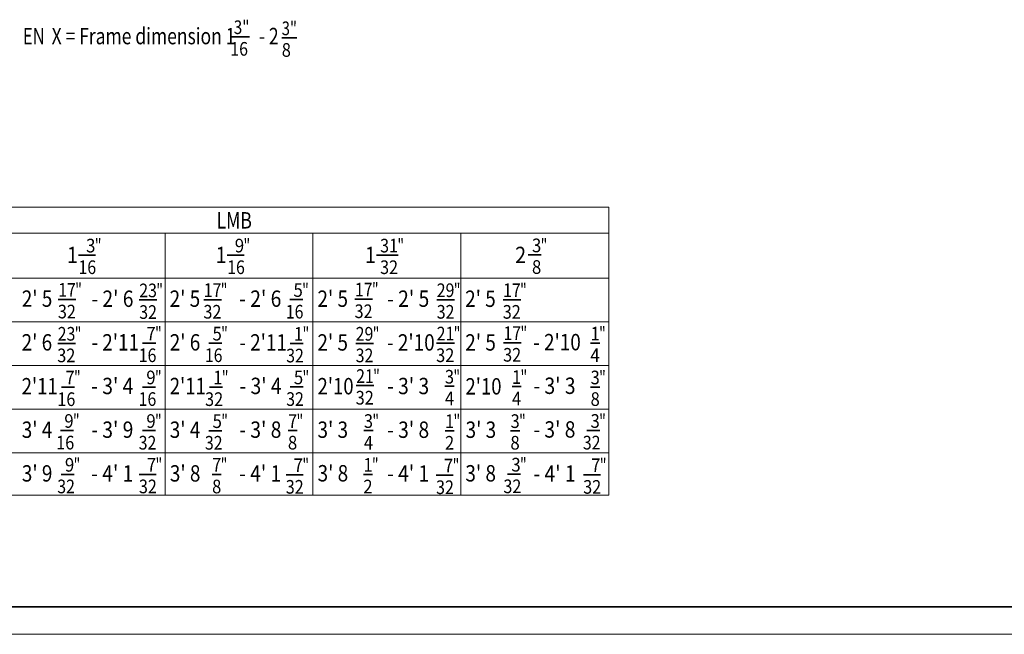
# Model space of a CAD drawing. Extents: x -38 to 2288, y -1309 to -264.
# Drawn here: x 1097 to 1458, y -1309 to -1084 of the extents above; entities that cross this region are included whole.
import ezdxf
from ezdxf.enums import TextEntityAlignment as Align

# ---------------------------------------------------------------- set-up
doc = ezdxf.new("R2010")
doc.units = 0
doc.layers.get('0').update_dxf_attribs({"lineweight": 13})
doc.styles.get("Standard").update_dxf_attribs({"font": 'isocp.shx'})

# ---------------------------------------------------------------- blocks, each defined once
blk = doc.blocks.new('BLOCK1955')
at = {"color": 7, "lineweight": 35}
blk.add_line((3408.199219, -55.795841), (3443.234131, -55.795841), dxfattribs=at)
at = {"color": 7, "lineweight": 13}
for s, width, p, p2 in [(' 3"', 0.55527, (3408.199219, -50.795841), (3443.234131, -50.795841)), ('16', 0.734739, (3408.199219, -90.396683), (3440.562744, -90.396683))]:
    blk.add_text(s, height=25.000002, dxfattribs=dict(at, width=width)).set_placement(p, p2, align=Align.FIT)
blk = doc.blocks.new('BLOCK1956')
at = {"color": 7, "lineweight": 35}
blk.add_line((3502.388916, -57.830528), (3530.270508, -57.830528), dxfattribs=at)
at = {"color": 7, "lineweight": 13}
for s, width, p, p2 in [('3"', 0.731892, (3502.388916, -52.830528), (3530.270508, -52.830528)), ('8', 0.830446, (3502.388916, -92.431374), (3519.195557, -92.431374))]:
    blk.add_text(s, height=25.000002, dxfattribs=dict(at, width=width)).set_placement(p, p2, align=Align.FIT)
blk = doc.blocks.new('BLOCK1958')
at = {"color": 9, "lineweight": 13, "width": 0.751431}
blk.add_text('EN', height=30.000003, dxfattribs=at).set_placement((3028.365967, -69.494514), (3068.084473, -69.494514), align=Align.FIT)
at = {"color": 7, "lineweight": 13, "width": 0.47268}
blk.add_text('  X = Frame dimension 1      - 2', height=30.000003, dxfattribs=at).set_placement((3066.584473, -69.494514), (3496.723145, -69.494514), align=Align.FIT)
blk = doc.blocks.new('BLOCK2100')
at = {"color": 7, "lineweight": 13, "width": 0.767997}
blk.add_text('LMB', height=6, dxfattribs=at).set_placement((751.572327, -10.302925), (764.518555, -10.302925), align=Align.FIT)
blk = doc.blocks.new('BLOCK2107')
at = {"color": 7, "lineweight": 13, "width": 1.283428}
blk.add_text('1', height=6, dxfattribs=at).set_placement((696.774963, -22.978706), (700.808594, -22.978706), align=Align.FIT)
blk = doc.blocks.new('BLOCK2108')
at = {"color": 7, "lineweight": 35}
for p, q in [((700.987, -20.054165), (707.209717, -20.054165)), ((707.209717, -20.054165), (706.959717, -20.054165))]:
    blk.add_line(p, q, dxfattribs=at)
at = {"color": 7, "lineweight": 13}
for s, width, p, p2 in [('  3', 0.442973, (700.987, -19.054165), (707.209717, -19.054165)), ('"', 0.862738, (706.959717, -19.054165), (709.424683, -19.054165)), ('16', 0.734741, (700.987, -26.974333), (707.459717, -26.974333))]:
    blk.add_text(s, height=5, dxfattribs=dict(at, width=width)).set_placement(p, p2, align=Align.FIT)
blk = doc.blocks.new('BLOCK2109')
at = {"color": 7, "lineweight": 13, "width": 1.283428}
blk.add_text('1', height=6, dxfattribs=at).set_placement((751.249573, -22.978706), (755.283203, -22.978706), align=Align.FIT)
blk = doc.blocks.new('BLOCK2110')
at = {"color": 7, "lineweight": 35}
for p, q in [((755.461609, -20.054165), (761.684326, -20.054165)), ((761.684326, -20.054165), (761.434326, -20.054165))]:
    blk.add_line(p, q, dxfattribs=at)
at = {"color": 7, "lineweight": 13}
for s, width, p, p2 in [('  9', 0.450611, (755.461609, -19.054165), (761.684326, -19.054165)), ('"', 0.862738, (761.434326, -19.054165), (763.899292, -19.054165)), ('16', 0.734741, (755.461609, -26.974333), (761.934326, -26.974333))]:
    blk.add_text(s, height=5, dxfattribs=dict(at, width=width)).set_placement(p, p2, align=Align.FIT)
blk = doc.blocks.new('BLOCK2111')
at = {"color": 7, "lineweight": 13, "width": 1.283428}
blk.add_text('1', height=6, dxfattribs=at).set_placement((805.936707, -22.978706), (809.970337, -22.978706), align=Align.FIT)
blk = doc.blocks.new('BLOCK2112')
at = {"color": 7, "lineweight": 35}
for p, q in [((810.148743, -20.054165), (818.052124, -20.054165)), ((818.052124, -20.054165), (817.802124, -20.054165))]:
    blk.add_line(p, q, dxfattribs=at)
at = {"color": 7, "lineweight": 13}
for s, width, p, p2 in [(' 31', 0.63835, (810.148743, -19.054165), (818.052124, -19.054165)), ('"', 0.862738, (817.802124, -19.054165), (820.26709, -19.054165)), (' 32', 0.572314, (810.148743, -26.974333), (818.052124, -26.974333))]:
    blk.add_text(s, height=5, dxfattribs=dict(at, width=width)).set_placement(p, p2, align=Align.FIT)
blk = doc.blocks.new('BLOCK2113')
at = {"color": 7, "lineweight": 13, "width": 0.830453}
blk.add_text('2', height=6, dxfattribs=at).set_placement((860.936829, -22.978706), (864.970459, -22.978706), align=Align.FIT)
blk = doc.blocks.new('BLOCK2114')
at = {"color": 7, "lineweight": 35}
for p, q in [((865.737, -19.980679), (870.528992, -19.980679)), ((870.528992, -19.980679), (870.278992, -19.980679))]:
    blk.add_line(p, q, dxfattribs=at)
at = {"color": 7, "lineweight": 13}
for s, width, p, p2 in [(' 3', 0.529641, (865.737, -18.980679), (870.528992, -18.980679)), ('"', 0.862759, (870.278992, -18.980679), (872.744019, -18.980679)), (' 8', 0.529641, (865.737, -26.900846), (870.528992, -26.900846))]:
    blk.add_text(s, height=5, dxfattribs=dict(at, width=width)).set_placement(p, p2, align=Align.FIT)
blk = doc.blocks.new('BLOCK2115')
at = {"color": 7, "lineweight": 13, "width": 0.576515}
blk.add_text("2' 5", height=6, dxfattribs=at).set_placement((680.208801, -38.966133), (691.409668, -38.966133), align=Align.FIT)
blk = doc.blocks.new('BLOCK2116')
at = {"color": 7, "lineweight": 35}
for p, q in [((693.555603, -36.287197), (700.02832, -36.287197)), ((700.02832, -36.287197), (699.77832, -36.287197))]:
    blk.add_line(p, q, dxfattribs=at)
at = {"color": 7, "lineweight": 13}
for s, width, p, p2 in [('17', 0.734741, (693.555603, -35.287197), (700.02832, -35.287197)), ('"', 0.862738, (699.77832, -35.287197), (702.243286, -35.287197)), (' 32', 0.572314, (692.124939, -43.207367), (700.02832, -43.207367))]:
    blk.add_text(s, height=5, dxfattribs=dict(at, width=width)).set_placement(p, p2, align=Align.FIT)
blk = doc.blocks.new('BLOCK2117')
at = {"color": 7, "lineweight": 35}
for p, q in [((723.254028, -36.473598), (729.726746, -36.473598)), ((729.726746, -36.473598), (729.476746, -36.473598))]:
    blk.add_line(p, q, dxfattribs=at)
at = {"color": 7, "lineweight": 13}
for s, width, p, p2 in [('23', 0.734741, (723.254028, -35.473598), (729.726746, -35.473598)), ('"', 0.862738, (729.476746, -35.473598), (731.941711, -35.473598)), ('32', 0.734741, (723.254028, -43.393768), (729.726746, -43.393768))]:
    blk.add_text(s, height=5, dxfattribs=dict(at, width=width)).set_placement(p, p2, align=Align.FIT)
blk = doc.blocks.new('BLOCK2118')
at = {"color": 7, "lineweight": 13, "width": 0.469181}
blk.add_text("- 2' 6", height=6, dxfattribs=at).set_placement((705.710632, -39.003975), (721.126587, -39.003975), align=Align.FIT)
blk = doc.blocks.new('BLOCK2119')
at = {"color": 7, "lineweight": 13, "width": 0.576515}
blk.add_text("2' 5", height=6, dxfattribs=at).set_placement((734.376282, -38.978706), (745.577148, -38.978706), align=Align.FIT)
blk = doc.blocks.new('BLOCK2120')
at = {"color": 7, "lineweight": 13, "width": 0.469181}
blk.add_text("- 2' 6", height=6, dxfattribs=at).set_placement((759.87384, -38.978706), (775.289795, -38.978706), align=Align.FIT)
blk = doc.blocks.new('BLOCK2121')
at = {"color": 7, "lineweight": 35}
for p, q in [((778.364685, -36.335171), (783.156738, -36.335171)), ((783.156738, -36.335171), (782.906738, -36.335171))]:
    blk.add_line(p, q, dxfattribs=at)
at = {"color": 7, "lineweight": 13}
for s, width, p, p2 in [(' 5', 0.529648, (778.364685, -35.335171), (783.156738, -35.335171)), ('"', 0.862738, (782.906738, -35.335171), (785.371704, -35.335171)), ('16', 0.734741, (776.934021, -43.255341), (783.406738, -43.255341))]:
    blk.add_text(s, height=5, dxfattribs=dict(at, width=width)).set_placement(p, p2, align=Align.FIT)
blk = doc.blocks.new('BLOCK2122')
at = {"color": 7, "lineweight": 13, "width": 0.576515}
blk.add_text("2' 5", height=6, dxfattribs=at).set_placement((788.527771, -38.993355), (799.728638, -38.993355), align=Align.FIT)
blk = doc.blocks.new('BLOCK2123')
at = {"color": 7, "lineweight": 13, "width": 0.469181}
blk.add_text("- 2' 5", height=6, dxfattribs=at).set_placement((814.065125, -38.993355), (829.481079, -38.993355), align=Align.FIT)
blk = doc.blocks.new('BLOCK2124')
at = {"color": 7, "lineweight": 35}
for p, q in [((832.23761, -36.386806), (838.710327, -36.386806)), ((838.710327, -36.386806), (838.460327, -36.386806))]:
    blk.add_line(p, q, dxfattribs=at)
at = {"color": 7, "lineweight": 13}
for s, width, p, p2 in [('29', 0.75515, (832.23761, -35.386806), (838.710327, -35.386806)), ('"', 0.862738, (838.460327, -35.386806), (840.925293, -35.386806)), ('32', 0.734741, (832.23761, -43.306976), (838.710327, -43.306976))]:
    blk.add_text(s, height=5, dxfattribs=dict(at, width=width)).set_placement(p, p2, align=Align.FIT)
blk = doc.blocks.new('BLOCK2125')
at = {"color": 7, "lineweight": 13, "width": 0.576515}
blk.add_text("2' 5", height=6, dxfattribs=at).set_placement((842.637024, -39.012764), (853.837891, -39.012764), align=Align.FIT)
blk = doc.blocks.new('BLOCK2126')
at = {"color": 7, "lineweight": 13, "width": 0.576515}
blk.add_text("2' 6", height=6, dxfattribs=at).set_placement((680.145569, -54.978706), (691.346436, -54.978706), align=Align.FIT)
blk = doc.blocks.new('BLOCK2127')
at = {"color": 7, "lineweight": 35}
for p, q in [((693.378235, -52.35812), (699.850952, -52.35812)), ((699.850952, -52.35812), (699.600952, -52.35812))]:
    blk.add_line(p, q, dxfattribs=at)
at = {"color": 7, "lineweight": 13}
for s, width, p, p2 in [('23', 0.734741, (693.378235, -51.35812), (699.850952, -51.35812)), ('"', 0.862738, (699.600952, -51.35812), (702.065918, -51.35812)), ('  32', 0.49624, (690.516907, -59.27829), (699.850952, -59.27829))]:
    blk.add_text(s, height=5, dxfattribs=dict(at, width=width)).set_placement(p, p2, align=Align.FIT)
blk = doc.blocks.new('BLOCK2128')
at = {"color": 7, "lineweight": 13, "width": 0.564952}
blk.add_text("- 2'11", height=6, dxfattribs=at).set_placement((705.740784, -54.978706), (723.173584, -54.978706), align=Align.FIT)
blk = doc.blocks.new('BLOCK2129')
at = {"color": 7, "lineweight": 35}
for p, q in [((724.48877, -52.305752), (729.280823, -52.305752)), ((729.280823, -52.305752), (729.030823, -52.305752))]:
    blk.add_line(p, q, dxfattribs=at)
at = {"color": 7, "lineweight": 13}
for s, width, p, p2 in [(' 7', 0.529648, (724.48877, -51.305752), (729.280823, -51.305752)), ('"', 0.862738, (729.030823, -51.305752), (731.495789, -51.305752)), ('16', 0.734741, (723.058105, -59.225922), (729.530823, -59.225922))]:
    blk.add_text(s, height=5, dxfattribs=dict(at, width=width)).set_placement(p, p2, align=Align.FIT)
blk = doc.blocks.new('BLOCK2130')
at = {"color": 7, "lineweight": 13, "width": 0.576515}
blk.add_text("2' 6", height=6, dxfattribs=at).set_placement((734.405334, -54.978706), (745.606201, -54.978706), align=Align.FIT)
blk = doc.blocks.new('BLOCK2131')
at = {"color": 7, "lineweight": 13, "width": 0.564952}
blk.add_text("- 2'11", height=6, dxfattribs=at).set_placement((759.918396, -55.002632), (777.351196, -55.002632), align=Align.FIT)
blk = doc.blocks.new('BLOCK2132')
at = {"color": 7, "lineweight": 35}
for p, q in [((778.52356, -52.406826), (783.315613, -52.406826)), ((783.315613, -52.406826), (783.065613, -52.406826))]:
    blk.add_line(p, q, dxfattribs=at)
at = {"color": 7, "lineweight": 13}
for s, width, p, p2 in [(' 1', 0.628957, (778.52356, -51.406826), (783.315613, -51.406826)), ('"', 0.862738, (783.065613, -51.406826), (785.530579, -51.406826)), ('32', 0.734741, (777.092896, -59.326996), (783.565613, -59.326996))]:
    blk.add_text(s, height=5, dxfattribs=dict(at, width=width)).set_placement(p, p2, align=Align.FIT)
blk = doc.blocks.new('BLOCK2133')
at = {"color": 7, "lineweight": 35}
for p, q in [((748.699402, -52.294033), (753.491455, -52.294033)), ((753.491455, -52.294033), (753.241455, -52.294033))]:
    blk.add_line(p, q, dxfattribs=at)
at = {"color": 7, "lineweight": 13}
for s, width, p, p2 in [(' 5', 0.529648, (748.699402, -51.294033), (753.491455, -51.294033)), ('"', 0.862738, (753.241455, -51.294033), (755.706421, -51.294033)), ('16', 0.734741, (747.268738, -59.214203), (753.741455, -59.214203))]:
    blk.add_text(s, height=5, dxfattribs=dict(at, width=width)).set_placement(p, p2, align=Align.FIT)
blk = doc.blocks.new('BLOCK2134')
at = {"color": 7, "lineweight": 35}
for p, q in [((832.200256, -52.280117), (838.672974, -52.280117)), ((838.672974, -52.280117), (838.422974, -52.280117))]:
    blk.add_line(p, q, dxfattribs=at)
at = {"color": 7, "lineweight": 13}
for s, width, p, p2 in [('21', 0.876949, (832.200256, -51.280117), (838.672974, -51.280117)), ('"', 0.862738, (838.422974, -51.280117), (840.887939, -51.280117)), ('  32', 0.49624, (829.338928, -59.200287), (838.672974, -59.200287))]:
    blk.add_text(s, height=5, dxfattribs=dict(at, width=width)).set_placement(p, p2, align=Align.FIT)
blk = doc.blocks.new('BLOCK2135')
at = {"color": 7, "lineweight": 13, "width": 0.535218}
blk.add_text("- 2'10", height=6, dxfattribs=at).set_placement((814.041809, -55.008003), (831.474609, -55.008003), align=Align.FIT)
blk = doc.blocks.new('BLOCK2136')
at = {"color": 7, "lineweight": 13, "width": 0.576515}
blk.add_text("2' 5", height=6, dxfattribs=at).set_placement((788.511658, -55.007881), (799.712524, -55.007881), align=Align.FIT)
blk = doc.blocks.new('BLOCK2137')
at = {"color": 7, "lineweight": 35}
for p, q in [((802.535583, -52.361416), (809.008301, -52.361416)), ((809.008301, -52.361416), (808.758301, -52.361416))]:
    blk.add_line(p, q, dxfattribs=at)
at = {"color": 7, "lineweight": 13}
for s, width, p, p2 in [('29', 0.75515, (802.535583, -51.361416), (809.008301, -51.361416)), ('"', 0.862738, (808.758301, -51.361416), (811.223267, -51.361416)), ('32', 0.734741, (802.535583, -59.281586), (809.008301, -59.281586))]:
    blk.add_text(s, height=5, dxfattribs=dict(at, width=width)).set_placement(p, p2, align=Align.FIT)
blk = doc.blocks.new('BLOCK2138')
at = {"color": 7, "lineweight": 13, "width": 0.576515}
blk.add_text("2' 5", height=6, dxfattribs=at).set_placement((842.686096, -55.011665), (853.886963, -55.011665), align=Align.FIT)
blk = doc.blocks.new('BLOCK2139')
at = {"color": 7, "lineweight": 13, "width": 0.535218}
blk.add_text("- 2'10", height=6, dxfattribs=at).set_placement((867.575012, -54.906563), (885.007812, -54.906563), align=Align.FIT)
blk = doc.blocks.new('BLOCK2140')
at = {"color": 7, "lineweight": 35}
for p, q in [((888.580872, -52.29977), (891.942261, -52.29977)), ((891.942261, -52.29977), (891.692261, -52.29977))]:
    blk.add_line(p, q, dxfattribs=at)
at = {"color": 7, "lineweight": 13}
for s, width, p, p2 in [('1', 1.283439, (888.580872, -51.29977), (891.942261, -51.29977)), ('"', 0.862738, (891.692261, -51.29977), (894.157227, -51.29977)), ('   4', 0.396842, (884.288879, -59.21994), (891.942261, -59.21994))]:
    blk.add_text(s, height=5, dxfattribs=dict(at, width=width)).set_placement(p, p2, align=Align.FIT)
blk = doc.blocks.new('BLOCK2141')
at = {"color": 7, "lineweight": 13, "width": 0.75839}
blk.add_text("2'11", height=6, dxfattribs=at).set_placement((680.170471, -71.047554), (693.388123, -71.047554), align=Align.FIT)
blk = doc.blocks.new('BLOCK2142')
at = {"color": 7, "lineweight": 35}
for p, q in [((694.79425, -68.382538), (699.586304, -68.382538)), ((699.586304, -68.382538), (699.336304, -68.382538))]:
    blk.add_line(p, q, dxfattribs=at)
at = {"color": 7, "lineweight": 13}
for s, width, p, p2 in [(' 7', 0.529648, (694.79425, -67.382538), (699.586304, -67.382538)), ('"', 0.862738, (699.336304, -67.382538), (701.80127, -67.382538)), (' 16', 0.572314, (691.932922, -75.302704), (699.836304, -75.302704))]:
    blk.add_text(s, height=5, dxfattribs=dict(at, width=width)).set_placement(p, p2, align=Align.FIT)
blk = doc.blocks.new('BLOCK2143')
at = {"color": 7, "lineweight": 13, "width": 0.465137}
blk.add_text("- 3' 4", height=6, dxfattribs=at).set_placement((705.668274, -70.955757), (721.084229, -70.955757), align=Align.FIT)
blk = doc.blocks.new('BLOCK2144')
at = {"color": 7, "lineweight": 35}
for p, q in [((724.449768, -68.339691), (729.241821, -68.339691)), ((729.241821, -68.339691), (728.991821, -68.339691))]:
    blk.add_line(p, q, dxfattribs=at)
at = {"color": 7, "lineweight": 13}
for s, width, p, p2 in [(' 9', 0.543963, (724.449768, -67.339691), (729.241821, -67.339691)), ('"', 0.862738, (728.991821, -67.339691), (731.456787, -67.339691)), ('16', 0.734741, (723.019104, -75.259857), (729.491821, -75.259857))]:
    blk.add_text(s, height=5, dxfattribs=dict(at, width=width)).set_placement(p, p2, align=Align.FIT)
blk = doc.blocks.new('BLOCK2145')
at = {"color": 7, "lineweight": 13, "width": 0.75839}
blk.add_text("2'11", height=6, dxfattribs=at).set_placement((734.420227, -70.978706), (747.637878, -70.978706), align=Align.FIT)
blk = doc.blocks.new('BLOCK2146')
at = {"color": 7, "lineweight": 35}
for p, q in [((748.951172, -68.371918), (753.743225, -68.371918)), ((753.743225, -68.371918), (753.493225, -68.371918))]:
    blk.add_line(p, q, dxfattribs=at)
at = {"color": 7, "lineweight": 13}
for s, width, p, p2 in [(' 1', 0.628957, (748.951172, -67.371918), (753.743225, -67.371918)), ('"', 0.862738, (753.493225, -67.371918), (755.958191, -67.371918)), ('  32', 0.49624, (744.65918, -75.292084), (753.993225, -75.292084))]:
    blk.add_text(s, height=5, dxfattribs=dict(at, width=width)).set_placement(p, p2, align=Align.FIT)
blk = doc.blocks.new('BLOCK2147')
at = {"color": 7, "lineweight": 13, "width": 0.465137}
blk.add_text("- 3' 4", height=6, dxfattribs=at).set_placement((759.986755, -70.930855), (775.40271, -70.930855), align=Align.FIT)
blk = doc.blocks.new('BLOCK2148')
at = {"color": 7, "lineweight": 35}
for p, q in [((778.507996, -68.33432), (783.300049, -68.33432)), ((783.300049, -68.33432), (783.050049, -68.33432))]:
    blk.add_line(p, q, dxfattribs=at)
at = {"color": 7, "lineweight": 13}
for s, width, p, p2 in [(' 5', 0.529648, (778.507996, -67.33432), (783.300049, -67.33432)), ('"', 0.862738, (783.050049, -67.33432), (785.515015, -67.33432)), ('32', 0.734741, (777.077332, -75.254486), (783.550049, -75.254486))]:
    blk.add_text(s, height=5, dxfattribs=dict(at, width=width)).set_placement(p, p2, align=Align.FIT)
blk = doc.blocks.new('BLOCK2149')
at = {"color": 7, "lineweight": 13, "width": 0.690474}
blk.add_text("2'10", height=6, dxfattribs=at).set_placement((788.552063, -71.037666), (801.769714, -71.037666), align=Align.FIT)
blk = doc.blocks.new('BLOCK2150')
at = {"color": 7, "lineweight": 13, "width": 0.469181}
blk.add_text("- 3' 3", height=6, dxfattribs=at).set_placement((814.03302, -70.978706), (829.448975, -70.978706), align=Align.FIT)
blk = doc.blocks.new('BLOCK2151')
at = {"color": 7, "lineweight": 35}
for p, q in [((835.217468, -68.089203), (838.578796, -68.089203)), ((838.578796, -68.089203), (838.328796, -68.089203))]:
    blk.add_line(p, q, dxfattribs=at)
at = {"color": 7, "lineweight": 13}
for s, width, p, p2 in [('3', 0.830446, (835.217468, -67.089203), (838.578796, -67.089203)), ('"', 0.862759, (838.328796, -67.089203), (840.793823, -67.089203)), ('4', 0.78431, (835.217468, -75.009369), (838.578796, -75.009369))]:
    blk.add_text(s, height=5, dxfattribs=dict(at, width=width)).set_placement(p, p2, align=Align.FIT)
blk = doc.blocks.new('BLOCK2152')
at = {"color": 7, "lineweight": 13, "width": 0.690474}
blk.add_text("2'10", height=6, dxfattribs=at).set_placement((842.750305, -71.093208), (855.967957, -71.093208), align=Align.FIT)
blk = doc.blocks.new('BLOCK2153')
at = {"color": 7, "lineweight": 13, "width": 0.469181}
blk.add_text("- 3' 3", height=6, dxfattribs=at).set_placement((867.658142, -70.886421), (883.074097, -70.886421), align=Align.FIT)
blk = doc.blocks.new('BLOCK2154')
at = {"color": 7, "lineweight": 35}
for p, q in [((888.593933, -68.352264), (891.955261, -68.352264)), ((891.955261, -68.352264), (891.705261, -68.352264))]:
    blk.add_line(p, q, dxfattribs=at)
at = {"color": 7, "lineweight": 13}
for s, width, p, p2 in [('3', 0.830446, (888.593933, -67.352264), (891.955261, -67.352264)), ('"', 0.862759, (891.705261, -67.352264), (894.170288, -67.352264)), ('8', 0.830446, (888.593933, -75.27243), (891.955261, -75.27243))]:
    blk.add_text(s, height=5, dxfattribs=dict(at, width=width)).set_placement(p, p2, align=Align.FIT)
blk = doc.blocks.new('BLOCK2155')
at = {"color": 7, "lineweight": 13, "width": 0.56816}
blk.add_text("3' 4", height=6, dxfattribs=at).set_placement((680.198181, -86.978706), (691.399048, -86.978706), align=Align.FIT)
blk = doc.blocks.new('BLOCK2156')
at = {"color": 7, "lineweight": 35}
for p, q in [((694.403748, -84.28891), (699.195801, -84.28891)), ((699.195801, -84.28891), (698.945801, -84.28891))]:
    blk.add_line(p, q, dxfattribs=at)
at = {"color": 7, "lineweight": 13}
for s, width, p, p2 in [(' 9', 0.543963, (694.403748, -83.28891), (699.195801, -83.28891)), ('"', 0.862738, (698.945801, -83.28891), (701.410767, -83.28891)), ('  16', 0.49624, (690.111755, -91.209076), (699.445801, -91.209076))]:
    blk.add_text(s, height=5, dxfattribs=dict(at, width=width)).set_placement(p, p2, align=Align.FIT)
blk = doc.blocks.new('BLOCK2157')
at = {"color": 7, "lineweight": 13, "width": 0.473297}
blk.add_text("- 3' 9", height=6, dxfattribs=at).set_placement((705.676514, -86.969917), (721.092468, -86.969917), align=Align.FIT)
blk = doc.blocks.new('BLOCK2158')
at = {"color": 7, "lineweight": 35}
for p, q in [((724.465454, -84.320404), (729.257507, -84.320404)), ((729.257507, -84.320404), (729.007507, -84.320404))]:
    blk.add_line(p, q, dxfattribs=at)
at = {"color": 7, "lineweight": 13}
for s, width, p, p2 in [(' 9', 0.543963, (724.465454, -83.320404), (729.257507, -83.320404)), ('"', 0.862738, (729.007507, -83.320404), (731.472473, -83.320404)), ('32', 0.734741, (723.03479, -91.24057), (729.507507, -91.24057))]:
    blk.add_text(s, height=5, dxfattribs=dict(at, width=width)).set_placement(p, p2, align=Align.FIT)
blk = doc.blocks.new('BLOCK2159')
at = {"color": 7, "lineweight": 13, "width": 0.56816}
blk.add_text("3' 4", height=6, dxfattribs=at).set_placement((734.41925, -86.978706), (745.620117, -86.978706), align=Align.FIT)
blk = doc.blocks.new('BLOCK2160')
at = {"color": 7, "lineweight": 35}
for p, q in [((748.733948, -84.359467), (753.526001, -84.359467)), ((753.526001, -84.359467), (753.276001, -84.359467))]:
    blk.add_line(p, q, dxfattribs=at)
at = {"color": 7, "lineweight": 13}
for s, width, p, p2 in [(' 5', 0.529648, (748.733948, -83.359467), (753.526001, -83.359467)), ('"', 0.862738, (753.276001, -83.359467), (755.740967, -83.359467)), ('32', 0.734741, (747.303284, -91.279633), (753.776001, -91.279633))]:
    blk.add_text(s, height=5, dxfattribs=dict(at, width=width)).set_placement(p, p2, align=Align.FIT)
blk = doc.blocks.new('BLOCK2161')
at = {"color": 7, "lineweight": 13, "width": 0.469181}
blk.add_text("- 3' 8", height=6, dxfattribs=at).set_placement((759.902649, -86.954781), (775.318604, -86.954781), align=Align.FIT)
blk = doc.blocks.new('BLOCK2162')
at = {"color": 7, "lineweight": 35}
for p, q in [((777.751038, -84.310394), (781.112366, -84.310394)), ((781.112366, -84.310394), (780.862366, -84.310394))]:
    blk.add_line(p, q, dxfattribs=at)
at = {"color": 7, "lineweight": 13}
for s, width, p, p2 in [('7', 0.830446, (777.751038, -83.310394), (781.112366, -83.310394)), ('"', 0.862759, (780.862366, -83.310394), (783.327393, -83.310394)), (' 8', 0.529641, (776.320374, -91.23056), (781.112366, -91.23056))]:
    blk.add_text(s, height=5, dxfattribs=dict(at, width=width)).set_placement(p, p2, align=Align.FIT)
blk = doc.blocks.new('BLOCK2163')
at = {"color": 7, "lineweight": 13, "width": 0.576515}
blk.add_text("3' 3", height=6, dxfattribs=at).set_placement((788.546692, -86.96833), (799.747559, -86.96833), align=Align.FIT)
blk = doc.blocks.new('BLOCK2164')
at = {"color": 7, "lineweight": 35}
for p, q in [((805.526306, -84.323578), (808.887634, -84.323578)), ((808.887634, -84.323578), (808.637634, -84.323578))]:
    blk.add_line(p, q, dxfattribs=at)
at = {"color": 7, "lineweight": 13}
for s, width, p, p2 in [('3', 0.830446, (805.526306, -83.323578), (808.887634, -83.323578)), ('"', 0.862759, (808.637634, -83.323578), (811.102661, -83.323578)), ('4', 0.78431, (805.526306, -91.243744), (808.887634, -91.243744))]:
    blk.add_text(s, height=5, dxfattribs=dict(at, width=width)).set_placement(p, p2, align=Align.FIT)
blk = doc.blocks.new('BLOCK2165')
at = {"color": 7, "lineweight": 13, "width": 0.469181}
blk.add_text("- 3' 8", height=6, dxfattribs=at).set_placement((814.043396, -86.978706), (829.459351, -86.978706), align=Align.FIT)
blk = doc.blocks.new('BLOCK2166')
at = {"color": 7, "lineweight": 35}
for p, q in [((835.258118, -84.358734), (838.619446, -84.358734)), ((838.619446, -84.358734), (838.369446, -84.358734))]:
    blk.add_line(p, q, dxfattribs=at)
at = {"color": 7, "lineweight": 13}
for s, width, p, p2 in [('1', 1.283416, (835.258118, -83.358734), (838.619446, -83.358734)), ('"', 0.862759, (838.369446, -83.358734), (840.834473, -83.358734)), ('2', 0.830446, (835.258118, -91.2789), (838.619446, -91.2789))]:
    blk.add_text(s, height=5, dxfattribs=dict(at, width=width)).set_placement(p, p2, align=Align.FIT)
blk = doc.blocks.new('BLOCK2167')
at = {"color": 7, "lineweight": 13, "width": 0.576515}
blk.add_text("3' 3", height=6, dxfattribs=at).set_placement((842.801331, -86.978706), (854.002197, -86.978706), align=Align.FIT)
blk = doc.blocks.new('BLOCK2168')
at = {"color": 7, "lineweight": 35}
for p, q in [((859.269958, -84.346039), (862.631348, -84.346039)), ((862.631348, -84.346039), (862.381348, -84.346039))]:
    blk.add_line(p, q, dxfattribs=at)
at = {"color": 7, "lineweight": 13}
for s, width, p, p2 in [('3', 0.830461, (859.269958, -83.346039), (862.631348, -83.346039)), ('"', 0.862738, (862.381348, -83.346039), (864.846313, -83.346039)), ('  8', 0.442973, (856.40863, -91.266205), (862.631348, -91.266205))]:
    blk.add_text(s, height=5, dxfattribs=dict(at, width=width)).set_placement(p, p2, align=Align.FIT)
blk = doc.blocks.new('BLOCK2169')
at = {"color": 7, "lineweight": 13, "width": 0.469181}
blk.add_text("- 3' 8", height=6, dxfattribs=at).set_placement((867.62677, -86.886299), (883.042725, -86.886299), align=Align.FIT)
blk = doc.blocks.new('BLOCK2170')
at = {"color": 7, "lineweight": 35}
for p, q in [((887.179504, -84.297699), (891.971558, -84.297699)), ((891.971558, -84.297699), (891.721558, -84.297699))]:
    blk.add_line(p, q, dxfattribs=at)
at = {"color": 7, "lineweight": 13}
for s, width, p, p2 in [(' 3', 0.529648, (887.179504, -83.297699), (891.971558, -83.297699)), ('"', 0.862738, (891.721558, -83.297699), (894.186523, -83.297699)), ('32', 0.734741, (885.74884, -91.217865), (892.221558, -91.217865))]:
    blk.add_text(s, height=5, dxfattribs=dict(at, width=width)).set_placement(p, p2, align=Align.FIT)
blk = doc.blocks.new('BLOCK2171')
at = {"color": 7, "lineweight": 13, "width": 0.58512}
blk.add_text("3' 9", height=6, dxfattribs=at).set_placement((680.233093, -102.978706), (691.43396, -102.978706), align=Align.FIT)
blk = doc.blocks.new('BLOCK2172')
at = {"color": 7, "lineweight": 35}
for p, q in [((694.643616, -100.3414), (699.435669, -100.3414)), ((699.435669, -100.3414), (699.185669, -100.3414))]:
    blk.add_line(p, q, dxfattribs=at)
at = {"color": 7, "lineweight": 13}
for s, width, p, p2 in [(' 9', 0.543963, (694.643616, -99.3414), (699.435669, -99.3414)), ('"', 0.862738, (699.185669, -99.3414), (701.650635, -99.3414)), ('32', 0.734741, (693.212952, -107.261566), (699.685669, -107.261566))]:
    blk.add_text(s, height=5, dxfattribs=dict(at, width=width)).set_placement(p, p2, align=Align.FIT)
blk = doc.blocks.new('BLOCK2173')
at = {"color": 7, "lineweight": 13, "width": 0.495008}
blk.add_text("- 4' 1", height=6, dxfattribs=at).set_placement((705.65863, -102.978706), (721.074585, -102.978706), align=Align.FIT)
blk = doc.blocks.new('BLOCK2174')
at = {"color": 7, "lineweight": 35}
for p, q in [((723.232605, -100.33786), (729.455322, -100.33786)), ((729.455322, -100.33786), (729.205322, -100.33786))]:
    blk.add_line(p, q, dxfattribs=at)
at = {"color": 7, "lineweight": 13}
for s, width, p, p2 in [('  7', 0.442973, (723.232605, -99.33786), (729.455322, -99.33786)), ('"', 0.862738, (729.205322, -99.33786), (731.670288, -99.33786)), (' 32', 0.572314, (721.801941, -107.258026), (729.705322, -107.258026))]:
    blk.add_text(s, height=5, dxfattribs=dict(at, width=width)).set_placement(p, p2, align=Align.FIT)
blk = doc.blocks.new('BLOCK2175')
at = {"color": 7, "lineweight": 13, "width": 0.576515}
blk.add_text("3' 8", height=6, dxfattribs=at).set_placement((734.461243, -102.978706), (745.662109, -102.978706), align=Align.FIT)
blk = doc.blocks.new('BLOCK2176')
at = {"color": 7, "lineweight": 35}
for p, q in [((749.944275, -100.359589), (753.305603, -100.359589)), ((753.305603, -100.359589), (753.055603, -100.359589))]:
    blk.add_line(p, q, dxfattribs=at)
at = {"color": 7, "lineweight": 13}
for s, width, p, p2 in [('7', 0.830446, (749.944275, -99.359589), (753.305603, -99.359589)), ('"', 0.862759, (753.055603, -99.359589), (755.52063, -99.359589)), ('8', 0.830446, (749.944275, -107.279755), (753.305603, -107.279755))]:
    blk.add_text(s, height=5, dxfattribs=dict(at, width=width)).set_placement(p, p2, align=Align.FIT)
blk = doc.blocks.new('BLOCK2177')
at = {"color": 7, "lineweight": 13, "width": 0.576515}
blk.add_text("3' 8", height=6, dxfattribs=at).set_placement((788.586365, -102.932564), (799.787231, -102.932564), align=Align.FIT)
blk = doc.blocks.new('BLOCK2178')
at = {"color": 7, "lineweight": 35}
for p, q in [((805.36377, -100.378143), (808.725098, -100.378143)), ((808.725098, -100.378143), (808.475098, -100.378143))]:
    blk.add_line(p, q, dxfattribs=at)
at = {"color": 7, "lineweight": 13}
for s, width, p, p2 in [('1', 1.283416, (805.36377, -99.378143), (808.725098, -99.378143)), ('"', 0.862759, (808.475098, -99.378143), (810.940125, -99.378143)), (' 2', 0.529641, (803.933105, -107.298309), (808.725098, -107.298309))]:
    blk.add_text(s, height=5, dxfattribs=dict(at, width=width)).set_placement(p, p2, align=Align.FIT)
blk = doc.blocks.new('BLOCK2179')
at = {"color": 7, "lineweight": 35}
for p, q in [((858.179993, -100.29599), (862.972046, -100.29599)), ((862.972046, -100.29599), (862.722046, -100.29599))]:
    blk.add_line(p, q, dxfattribs=at)
at = {"color": 7, "lineweight": 13}
for s, width, p, p2 in [(' 3', 0.529648, (858.179993, -99.29599), (862.972046, -99.29599)), ('"', 0.862738, (862.722046, -99.29599), (865.187012, -99.29599)), (' 32', 0.572314, (855.318665, -107.216156), (863.222046, -107.216156))]:
    blk.add_text(s, height=5, dxfattribs=dict(at, width=width)).set_placement(p, p2, align=Align.FIT)
blk = doc.blocks.new('BLOCK2180')
at = {"color": 7, "lineweight": 13, "width": 0.576515}
blk.add_text("3' 8", height=6, dxfattribs=at).set_placement((842.718811, -102.943062), (853.919678, -102.943062), align=Align.FIT)
blk = doc.blocks.new('BLOCK2181')
at = {"color": 7, "lineweight": 35}
for p, q in [((859.805359, -68.18515), (863.166687, -68.18515)), ((863.166687, -68.18515), (862.916687, -68.18515))]:
    blk.add_line(p, q, dxfattribs=at)
at = {"color": 7, "lineweight": 13}
for s, width, p, p2 in [('1', 1.283416, (859.805359, -67.18515), (863.166687, -67.18515)), ('"', 0.862759, (862.916687, -67.18515), (865.381714, -67.18515)), ('4', 0.78431, (859.805359, -75.105316), (863.166687, -75.105316))]:
    blk.add_text(s, height=5, dxfattribs=dict(at, width=width)).set_placement(p, p2, align=Align.FIT)
blk = doc.blocks.new('BLOCK2182')
at = {"color": 7, "lineweight": 13, "width": 0.495008}
blk.add_text("- 4' 1", height=6, dxfattribs=at).set_placement((759.848938, -102.978706), (775.264893, -102.978706), align=Align.FIT)
blk = doc.blocks.new('BLOCK2183')
at = {"color": 7, "lineweight": 13, "width": 0.495008}
blk.add_text("- 4' 1", height=6, dxfattribs=at).set_placement((814.039246, -102.978706), (829.4552, -102.978706), align=Align.FIT)
blk = doc.blocks.new('BLOCK2184')
at = {"color": 7, "lineweight": 13, "width": 0.495008}
blk.add_text("- 4' 1", height=6, dxfattribs=at).set_placement((867.680725, -103.038033), (883.09668, -103.038033), align=Align.FIT)
blk = doc.blocks.new('BLOCK2185')
at = {"color": 7, "lineweight": 35}
for p, q in [((746.863831, -36.372768), (753.336548, -36.372768)), ((753.336548, -36.372768), (753.086548, -36.372768))]:
    blk.add_line(p, q, dxfattribs=at)
at = {"color": 7, "lineweight": 13}
for s, width, p, p2 in [('17', 0.734741, (746.863831, -35.372768), (753.336548, -35.372768)), ('"', 0.862738, (753.086548, -35.372768), (755.551514, -35.372768)), (' 32', 0.572314, (745.433167, -43.292938), (753.336548, -43.292938))]:
    blk.add_text(s, height=5, dxfattribs=dict(at, width=width)).set_placement(p, p2, align=Align.FIT)
blk = doc.blocks.new('BLOCK2186')
at = {"color": 7, "lineweight": 35}
for p, q in [((802.24884, -36.181484), (808.721558, -36.181484)), ((808.721558, -36.181484), (808.471558, -36.181484))]:
    blk.add_line(p, q, dxfattribs=at)
at = {"color": 7, "lineweight": 13}
for s, width, p, p2 in [('17', 0.734741, (802.24884, -35.181484), (808.721558, -35.181484)), ('"', 0.862738, (808.471558, -35.181484), (810.936523, -35.181484)), (' 32', 0.572314, (800.818176, -43.101654), (808.721558, -43.101654))]:
    blk.add_text(s, height=5, dxfattribs=dict(at, width=width)).set_placement(p, p2, align=Align.FIT)
blk = doc.blocks.new('BLOCK2187')
at = {"color": 7, "lineweight": 35}
for p, q in [((856.526306, -36.405605), (862.999023, -36.405605)), ((862.999023, -36.405605), (862.749023, -36.405605))]:
    blk.add_line(p, q, dxfattribs=at)
at = {"color": 7, "lineweight": 13}
for s, width, p, p2 in [('17', 0.734741, (856.526306, -35.405605), (862.999023, -35.405605)), ('"', 0.862738, (862.749023, -35.405605), (865.213989, -35.405605)), (' 32', 0.572314, (855.095642, -43.325775), (862.999023, -43.325775))]:
    blk.add_text(s, height=5, dxfattribs=dict(at, width=width)).set_placement(p, p2, align=Align.FIT)
blk = doc.blocks.new('BLOCK2188')
at = {"color": 7, "lineweight": 35}
for p, q in [((856.669495, -52.136196), (863.142212, -52.136196)), ((863.142212, -52.136196), (862.892212, -52.136196))]:
    blk.add_line(p, q, dxfattribs=at)
at = {"color": 7, "lineweight": 13}
for s, width, p, p2 in [('17', 0.734741, (856.669495, -51.136196), (863.142212, -51.136196)), ('"', 0.862738, (862.892212, -51.136196), (865.357178, -51.136196)), (' 32', 0.572314, (855.238831, -59.056366), (863.142212, -59.056366))]:
    blk.add_text(s, height=5, dxfattribs=dict(at, width=width)).set_placement(p, p2, align=Align.FIT)
blk = doc.blocks.new('BLOCK2189')
at = {"color": 7, "lineweight": 35}
for p, q in [((802.708923, -67.849213), (809.181641, -67.849213)), ((809.181641, -67.849213), (808.931641, -67.849213))]:
    blk.add_line(p, q, dxfattribs=at)
at = {"color": 7, "lineweight": 13}
for s, width, p, p2 in [('21', 0.876949, (802.708923, -66.849213), (809.181641, -66.849213)), ('"', 0.862738, (808.931641, -66.849213), (811.396606, -66.849213)), ('  32', 0.49624, (799.847595, -74.769379), (809.181641, -74.769379))]:
    blk.add_text(s, height=5, dxfattribs=dict(at, width=width)).set_placement(p, p2, align=Align.FIT)
blk = doc.blocks.new('BLOCK2190')
at = {"color": 7, "lineweight": 35}
for p, q in [((777.024841, -100.487396), (783.247559, -100.487396)), ((783.247559, -100.487396), (782.997559, -100.487396))]:
    blk.add_line(p, q, dxfattribs=at)
at = {"color": 7, "lineweight": 13}
for s, width, p, p2 in [('  7', 0.442973, (777.024841, -99.487396), (783.247559, -99.487396)), ('"', 0.862738, (782.997559, -99.487396), (785.462524, -99.487396)), (' 32', 0.572314, (775.594177, -107.407562), (783.497559, -107.407562))]:
    blk.add_text(s, height=5, dxfattribs=dict(at, width=width)).set_placement(p, p2, align=Align.FIT)
blk = doc.blocks.new('BLOCK2191')
at = {"color": 7, "lineweight": 35}
for p, q in [((832.063171, -100.636932), (838.285889, -100.636932)), ((838.285889, -100.636932), (838.035889, -100.636932))]:
    blk.add_line(p, q, dxfattribs=at)
at = {"color": 7, "lineweight": 13}
for s, width, p, p2 in [('  7', 0.442973, (832.063171, -99.636932), (838.285889, -99.636932)), ('"', 0.862738, (838.035889, -99.636932), (840.500854, -99.636932)), (' 32', 0.572314, (830.632507, -107.557098), (838.535889, -107.557098))]:
    blk.add_text(s, height=5, dxfattribs=dict(at, width=width)).set_placement(p, p2, align=Align.FIT)
blk = doc.blocks.new('BLOCK2192')
at = {"color": 7, "lineweight": 35}
for p, q in [((885.993835, -100.509613), (892.216553, -100.509613)), ((892.216553, -100.509613), (891.966553, -100.509613))]:
    blk.add_line(p, q, dxfattribs=at)
at = {"color": 7, "lineweight": 13}
for s, width, p, p2 in [('  7', 0.442973, (885.993835, -99.509613), (892.216553, -99.509613)), ('"', 0.862738, (891.966553, -99.509613), (894.431519, -99.509613)), (' 32', 0.572314, (884.563171, -107.429779), (892.466553, -107.429779))]:
    blk.add_text(s, height=5, dxfattribs=dict(at, width=width)).set_placement(p, p2, align=Align.FIT)

msp = doc.modelspace()

# ---------------------------------------------------------------- linework, layer by layer
at = {"color": 7, "lineweight": 13}
for p, q in [((1036.0457, -1152.8823), (1312.8069, -1152.8823)), ((1312.8069, -1152.8823), (1312.8069, -1258.4107)), ((1312.8069, -1152.8823), (1312.8069, -1258.4107)), ((1036.0457, -1162.4107), (1312.8069, -1162.4107)), ((1150.236, -1162.4107), (1150.236, -1258.4107)), ((1204.4263, -1162.4107), (1204.4263, -1258.4107)), ((1258.6166, -1162.4107), (1258.6166, -1258.4107)), ((1258.6166, -1162.4107), (1258.6166, -1258.4107)), ((1036.0457, -1178.8823), (1312.8069, -1178.8823)), ((1036.0457, -1178.8823), (1312.8069, -1178.8823)), ((1036.0457, -1194.8823), (1312.8069, -1194.8823)), ((1036.0457, -1210.8823), (1312.8069, -1210.8823)), ((1036.0457, -1226.8823), (1312.8069, -1226.8823)), ((1036.0457, -1242.8823), (1312.8069, -1242.8823)), ((1036.0457, -1258.4107), (1312.8069, -1258.4107)), ((1036.0457, -1258.4107), (1312.8069, -1258.4107)), ((2287.5125, -1309.3688), (17.5125, -1309.3688))]:
    msp.add_line(p, q, dxfattribs=at)
at = {"color": 7, "lineweight": 35}
msp.add_line((2277.5125, -1299.3688), (27.5125, -1299.3688), dxfattribs=at)

# ---------------------------------------------------------------- block references
at = {"lineweight": 0, "xscale": 0.2, "yscale": 0.2, "zscale": 0.2}
for name in ['BLOCK1955', 'BLOCK1956', 'BLOCK1958']:
    msp.add_blockref(name, (492.5192, -1079.3696), dxfattribs=at)
at = {"lineweight": 0}
for name in ['BLOCK2100', 'BLOCK2108', 'BLOCK2110', 'BLOCK2112', 'BLOCK2114', 'BLOCK2107', 'BLOCK2109', 'BLOCK2111', 'BLOCK2113', 'BLOCK2116', 'BLOCK2117', 'BLOCK2185', 'BLOCK2121', 'BLOCK2186', 'BLOCK2124', 'BLOCK2187', 'BLOCK2115', 'BLOCK2118', 'BLOCK2119', 'BLOCK2120', 'BLOCK2122', 'BLOCK2123', 'BLOCK2125', 'BLOCK2127', 'BLOCK2129', 'BLOCK2133', 'BLOCK2132', 'BLOCK2137', 'BLOCK2134', 'BLOCK2188', 'BLOCK2140', 'BLOCK2126', 'BLOCK2128', 'BLOCK2130', 'BLOCK2131', 'BLOCK2136', 'BLOCK2135', 'BLOCK2138', 'BLOCK2139', 'BLOCK2141', 'BLOCK2142', 'BLOCK2143', 'BLOCK2144', 'BLOCK2145', 'BLOCK2146', 'BLOCK2147', 'BLOCK2148', 'BLOCK2149', 'BLOCK2189', 'BLOCK2150', 'BLOCK2151', 'BLOCK2152', 'BLOCK2181', 'BLOCK2153', 'BLOCK2154', 'BLOCK2156', 'BLOCK2158', 'BLOCK2160', 'BLOCK2162', 'BLOCK2164', 'BLOCK2166', 'BLOCK2168', 'BLOCK2170', 'BLOCK2155', 'BLOCK2157', 'BLOCK2159', 'BLOCK2161', 'BLOCK2163', 'BLOCK2165', 'BLOCK2167', 'BLOCK2169', 'BLOCK2171', 'BLOCK2172', 'BLOCK2173', 'BLOCK2174', 'BLOCK2175', 'BLOCK2176', 'BLOCK2182', 'BLOCK2190', 'BLOCK2177', 'BLOCK2178', 'BLOCK2183', 'BLOCK2191', 'BLOCK2180', 'BLOCK2179', 'BLOCK2184', 'BLOCK2192']:
    msp.add_blockref(name, (417.5494, -1150.4545), dxfattribs=at)

doc.saveas('drawing.dxf')
